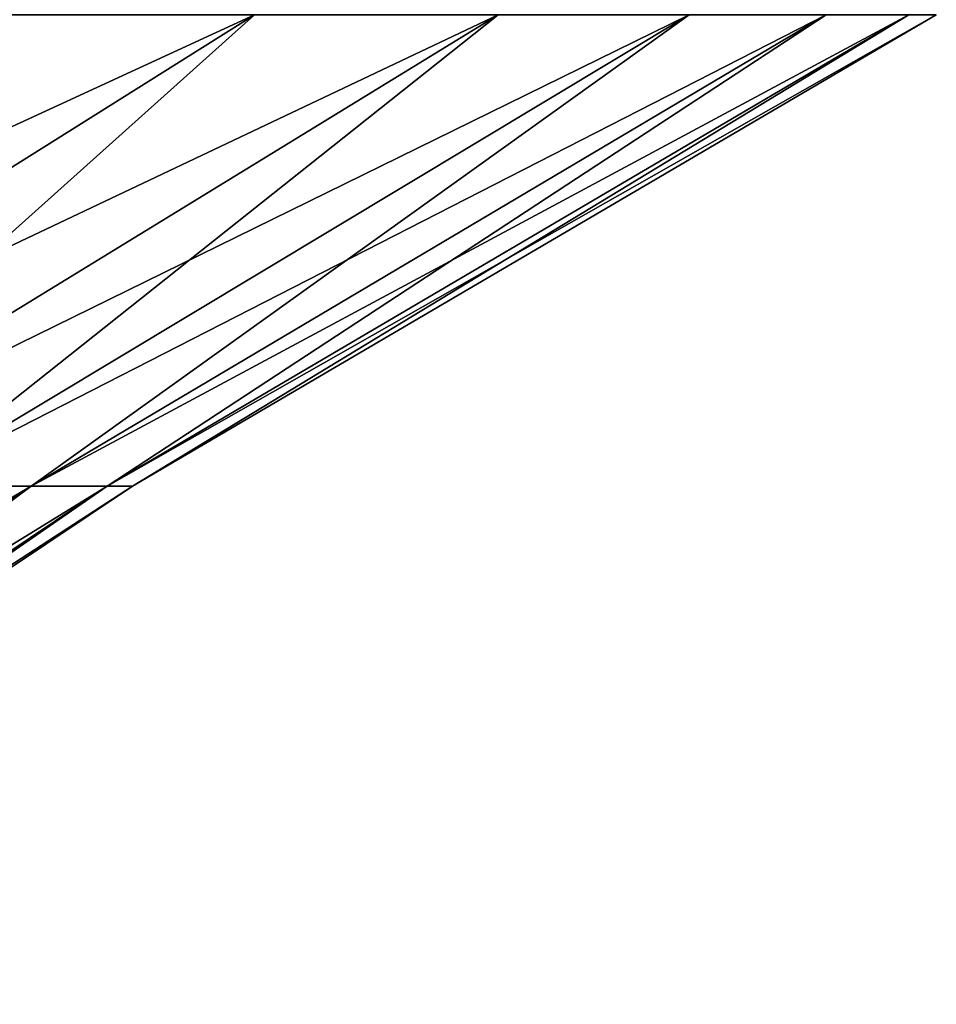
# Model space of a CAD drawing. Extents: x -136 to 136, y -161 to 0.
# Drawn here: x -75 to -72, y -8 to -5 of the extents above; entities that cross this region are included whole.
import ezdxf

# ---------------------------------------------------------------- set-up
doc = ezdxf.new("R2010")
doc.units = 0
doc.header["$MEASUREMENT"] = 0
doc.layers.add('L4', color=7, linetype='Continuous')

msp = doc.modelspace()

# ---------------------------------------------------------------- linework, layer by layer
at = {"layer": 'L4', "color": 7}
for points in [[(-76.21724, -6.46916, 9.09614), (-74.21169, -5.21023, 9.86319), (-76.94466, -6.46916, 10.8079)], [(-76.94466, -6.46916, 10.8079), (-74.21169, -5.21023, 9.86319), (-75.00046, -5.21023, 11.7193)], [(-76.21724, -6.46916, -9.09614), (-75.00046, -5.21023, -11.7193), (-74.21169, -5.21023, -9.86319)], [(-76.21724, -6.46916, -9.09614), (-74.21169, -5.21023, -9.86319), (-75.61671, -6.46916, -7.33584)], [(-75.61671, -6.46916, 7.33584), (-73.56053, -5.21023, 7.95445), (-76.21724, -6.46916, 9.09614)], [(-76.21724, -6.46916, 9.09614), (-73.56053, -5.21023, 7.95445), (-74.21169, -5.21023, 9.86319)], [(-75.61671, -6.46916, -7.33584), (-74.21169, -5.21023, -9.86319), (-73.56053, -5.21023, -7.95445)], [(-75.61671, -6.46916, -7.33584), (-73.56053, -5.21023, -7.95445), (-75.14627, -6.46916, -5.5364)], [(-75.14627, -6.46916, 5.5364), (-73.05042, -5.21023, 6.00328), (-75.61671, -6.46916, 7.33584)], [(-75.61671, -6.46916, 7.33584), (-73.05042, -5.21023, 6.00328), (-73.56053, -5.21023, 7.95445)], [(-75.14627, -6.46916, -5.5364), (-73.56053, -5.21023, -7.95445), (-73.05042, -5.21023, -6.00328)], [(-75.14627, -6.46916, -5.5364), (-73.05042, -5.21023, -6.00328), (-74.80844, -6.46916, -3.70743)], [(-74.80844, -6.46916, 3.70743), (-72.6841, -5.21023, 4.02007), (-75.14627, -6.46916, 5.5364)], [(-75.14627, -6.46916, 5.5364), (-72.6841, -5.21023, 4.02007), (-73.05042, -5.21023, 6.00328)], [(-74.80844, -6.46916, -3.70743), (-73.05042, -5.21023, -6.00328), (-72.6841, -5.21023, -4.02007)], [(-74.80844, -6.46916, -3.70743), (-72.6841, -5.21023, -4.02007), (-74.60502, -6.46916, -1.85867)], [(-74.60502, -6.46916, 1.85867), (-72.46353, -5.21023, 2.01541), (-74.80844, -6.46916, 3.70743)], [(-74.80844, -6.46916, 3.70743), (-72.46353, -5.21023, 2.01541), (-72.6841, -5.21023, 4.02007)], [(-74.60502, -6.46916, -1.85867), (-72.6841, -5.21023, -4.02007), (-72.46353, -5.21023, -2.01541)], [(-74.60502, -6.46916, -1.85867), (-72.46353, -5.21023, -2.01541), (-74.5371, -6.46916)], [(-74.5371, -6.46916), (-72.38987, -5.21023), (-74.60502, -6.46916, 1.85867)], [(-74.60502, -6.46916, 1.85867), (-72.38987, -5.21023), (-72.46353, -5.21023, 2.01541)], [(-74.5371, -6.46916), (-72.46353, -5.21023, -2.01541), (-72.38987, -5.21023)], [(-76.85527, -7.85306, 3.4062), (-74.80844, -6.46916, 3.70743), (-77.16565, -7.85306, 5.08657)], [(-77.16565, -7.85306, 5.08657), (-74.80844, -6.46916, 3.70743), (-75.14627, -6.46916, 5.5364)], [(-76.85527, -7.85306, -3.4062), (-75.14627, -6.46916, -5.5364), (-74.80844, -6.46916, -3.70743)], [(-76.85527, -7.85306, -3.4062), (-74.80844, -6.46916, -3.70743), (-76.66838, -7.85306, -1.70765)], [(-76.66838, -7.85306, 1.70765), (-74.60502, -6.46916, 1.85867), (-76.85527, -7.85306, 3.4062)], [(-76.85527, -7.85306, 3.4062), (-74.60502, -6.46916, 1.85867), (-74.80844, -6.46916, 3.70743)], [(-76.66838, -7.85306, -1.70765), (-74.80844, -6.46916, -3.70743), (-74.60502, -6.46916, -1.85867)], [(-76.66838, -7.85306, -1.70765), (-74.60502, -6.46916, -1.85867), (-76.60597, -7.85306)], [(-76.60597, -7.85306), (-74.5371, -6.46916), (-76.66838, -7.85306, 1.70765)], [(-76.66838, -7.85306, 1.70765), (-74.5371, -6.46916), (-74.60502, -6.46916, 1.85867)], [(-76.60597, -7.85306), (-74.60502, -6.46916, -1.85867), (-74.5371, -6.46916)]]:
    msp.add_3dface(points, dxfattribs=at)

doc.saveas('drawing.dxf')
